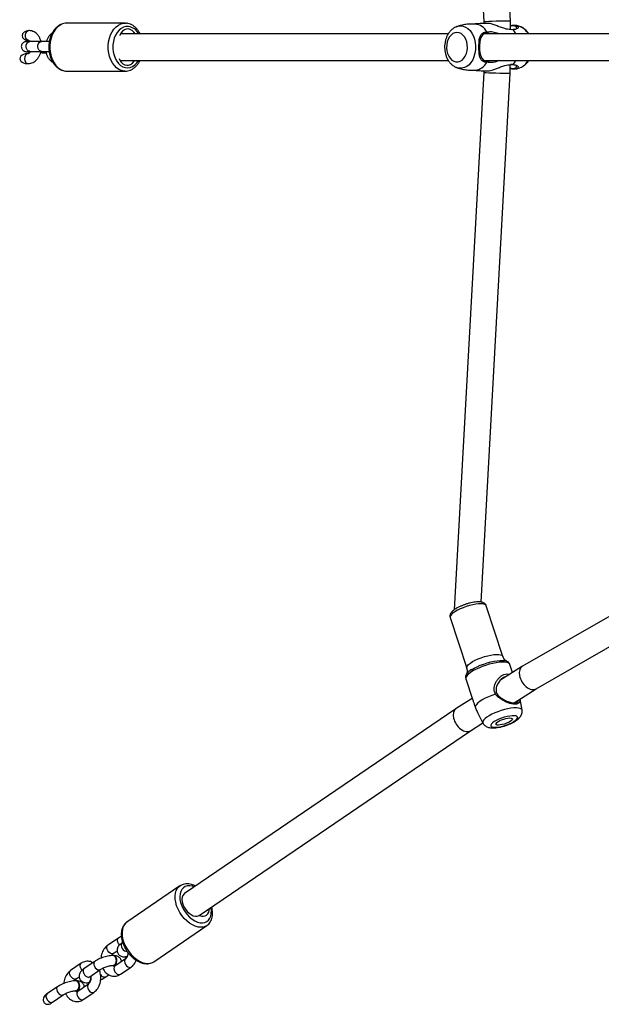
# Model space of a CAD drawing. Units: millimetres. Extents: x -5353 to 376039, y -3372 to 6695.
# Drawn here: x 638 to 990, y 3969 to 4565 of the extents above; entities that cross this region are included whole.
import ezdxf

# ---------------------------------------------------------------- set-up
doc = ezdxf.new("R2010")
doc.units = ezdxf.units.MM
doc.layers.add('Toestel 2D', color=7, linetype='Continuous', lineweight=20)
doc.layers.add('VP-EQ', color=7, linetype='Continuous', true_color=0x8a3492)

# ---------------------------------------------------------------- blocks, each defined once
blk = doc.blocks.new('rb12462')
at = {"layer": 'VP-EQ', "color": 0, "linetype": 'Continuous', "lineweight": 25}
for p, q in [((2662.596, 274.669), (2664.34, 242.181)), ((2665.94, 242.223), (2664.22, 274.25)), ((2642.624, 242.11), (2639.089, 242.11)), ((2642.622, 242.11), (2642.69, 242.107)), ((2662.704, 241.902), (2662.722, 241.908)), ((2664.34, 242.181), (2664.34, 242.091)), ((2665.94, 241.718), (2665.94, 242.223)), ((2662.182, 241.46), (2642.338, 241.46)), ((2677.738, 241.46), (2664.357, 241.46)), ((2637.552, 241.004), (2636.845, 241.004)), ((2636.742, 240.261), (2636.683, 240.261)), ((2636.802, 240.352), (2636.83, 240.35)), ((2636.845, 240.404), (2637.552, 240.404)), ((2636.683, 239.661), (2636.742, 239.661)), ((2642.311, 239.86), (2662.184, 239.86)), ((2664.348, 239.86), (2677.74, 239.86)), ((2665.937, 239.09), (2665.938, 239.601)), ((2666.07, 239.602), (2665.956, 239.602)), ((2639.089, 239.21), (2642.624, 239.21)), ((2642.624, 239.21), (2642.611, 239.21)), ((2664.337, 239.135), (2662.537, 206.61)), ((2663.665, 239.26), (2663.804, 239.265)), ((2664.166, 207.082), (2665.937, 239.09)), ((2664.337, 239.228), (2664.337, 239.135)), ((2666.517, 239.411), (2666.536, 239.418)), ((2683.119, 212.621), (2666.681, 203.207)), ((2667.496, 201.829), (2683.829, 211.183)), ((2665.484, 203.795), (2664.484, 206.859)), ((2662.298, 206.146), (2663.298, 203.081)), ((2666.667, 203.198), (2665.311, 202.33)), ((2665.713, 203.507), (2665.728, 203.5)), ((2666.067, 202.814), (2665.907, 203.305)), ((2663.275, 202.7), (2663.283, 202.714)), ((2663.245, 202.437), (2663.649, 201.199)), ((2666.181, 200.987), (2667.503, 201.834)), ((2663.631, 201.255), (2662.658, 200.632)), ((2666.65, 200.538), (2666.536, 201.215)), ((2662.65, 200.627), (2646.226, 189.454)), ((2663.959, 200.402), (2664.278, 199.763)), ((2663.531, 199.292), (2664.275, 199.768)), ((2647.104, 188.116), (2663.535, 199.294)), ((2645.942, 189.903), (2642.73, 187.717)), ((2644.361, 185.319), (2647.574, 187.505)), ((2647.574, 187.505), (2647.563, 187.498)), ((2642.213, 186.751), (2641.571, 186.314)), ((2642.473, 186.488), (2642.436, 186.463)), ((2641.908, 185.818), (2642.135, 185.973)), ((2640.782, 185.338), (2640.14, 184.901)), ((2641.947, 185.677), (2641.877, 185.693)), ((2641.907, 185.703), (2641.879, 185.703)), ((2642.646, 185.492), (2642.003, 185.055)), ((2642.637, 185.592), (2642.651, 185.591)), ((2639.964, 185.222), (2639.322, 184.784)), ((2640.477, 184.405), (2641.12, 184.842)), ((2641.099, 184.733), (2641.086, 184.769)), ((2641.876, 185.083), (2641.904, 185.083)), ((2642.341, 184.559), (2642.983, 184.996)), ((2639.699, 184.147), (2639.629, 184.163)), ((2639.659, 184.173), (2639.631, 184.173)), ((2639.659, 184.288), (2639.838, 184.41)), ((2641.459, 184.399), (2641.638, 184.521)), ((2638.533, 183.808), (2637.891, 183.371)), ((2639.627, 183.553), (2639.655, 183.553)), ((2640.397, 183.962), (2639.755, 183.525)), ((2640.334, 184.034), (2640.362, 184.034)), ((2638.228, 182.875), (2638.871, 183.312)), ((2640.092, 183.029), (2640.734, 183.466)), ((2638.193, 182.849), (2638.228, 182.875))]:
    blk.add_line(p, q, dxfattribs=at)
at = {"layer": 'VP-EQ', "color": 0, "linetype": 'Continuous', "lineweight": 25, "flags": 128}
for points in [[(2639.089, 242.11), (2638.993, 242.103), (2638.835, 242.064), (2638.682, 241.991), (2638.54, 241.885), (2638.411, 241.748), (2638.299, 241.585), (2638.207, 241.399), (2638.136, 241.194), (2638.088, 240.977), (2638.066, 240.752), (2638.068, 240.524), (2638.096, 240.3), (2638.148, 240.085), (2638.223, 239.884), (2638.319, 239.702), (2638.435, 239.543), (2638.566, 239.412), (2638.711, 239.312), (2638.864, 239.245), (2639.024, 239.213), (2639.089, 239.21)], [(2642.611, 239.21), (2642.559, 239.213), (2642.4, 239.245), (2642.246, 239.312), (2642.102, 239.412), (2641.97, 239.543), (2641.855, 239.702), (2641.758, 239.884), (2641.683, 240.085), (2641.631, 240.3), (2641.604, 240.524), (2641.601, 240.752), (2641.624, 240.977), (2641.671, 241.194), (2641.742, 241.399), (2641.835, 241.585), (2641.947, 241.748), (2642.076, 241.885), (2642.218, 241.991), (2642.37, 242.064), (2642.529, 242.103), (2642.622, 242.11)], [(2642.822, 241.907), (2642.672, 241.903), (2642.525, 241.862), (2642.385, 241.788), (2642.255, 241.68), (2642.141, 241.543), (2642.044, 241.381), (2641.968, 241.199), (2641.915, 241), (2641.887, 240.792), (2641.884, 240.58), (2641.906, 240.37), (2641.953, 240.169), (2642.023, 239.982), (2642.115, 239.814), (2642.225, 239.671), (2642.351, 239.556), (2642.489, 239.473), (2642.635, 239.423), (2642.785, 239.41), (2642.934, 239.432), (2643.078, 239.49), (2643.213, 239.582), (2643.336, 239.704), (2643.442, 239.854), (2643.445, 239.86)], [(2662.722, 241.908), (2662.777, 241.924), (2662.931, 241.942)], [(2662.931, 241.942), (2663.084, 241.924), (2663.233, 241.869), (2663.373, 241.779), (2663.5, 241.658), (2663.611, 241.507), (2663.703, 241.332), (2663.772, 241.138), (2663.817, 240.93), (2663.837, 240.714), (2663.83, 240.497), (2663.798, 240.284), (2663.74, 240.082), (2663.66, 239.897), (2663.558, 239.734), (2663.438, 239.597), (2663.304, 239.491), (2663.159, 239.419), (2663.007, 239.382), (2662.854, 239.382), (2662.724, 239.411)], [(2636.8, 241.058), (2636.729, 241.078), (2636.666, 241.131), (2636.62, 241.21), (2636.596, 241.307), (2636.596, 241.41), (2636.62, 241.507), (2636.666, 241.586), (2636.729, 241.639), (2636.8, 241.658)], [(2643.221, 241.46), (2643.144, 241.571), (2643.045, 241.666), (2642.933, 241.729), (2642.815, 241.757), (2642.695, 241.75), (2642.579, 241.708), (2642.472, 241.631), (2642.379, 241.525), (2642.304, 241.393), (2642.294, 241.371)], [(2662.711, 241.552), (2662.584, 241.534), (2662.462, 241.48), (2662.35, 241.392), (2662.253, 241.275), (2662.175, 241.132), (2662.119, 240.97), (2662.087, 240.795), (2662.08, 240.615), (2662.1, 240.436), (2662.144, 240.267), (2662.212, 240.113), (2662.3, 239.982), (2662.405, 239.879), (2662.522, 239.808), (2662.647, 239.772), (2662.775, 239.772), (2662.9, 239.808), (2663.017, 239.879), (2663.122, 239.982), (2663.21, 240.113), (2663.277, 240.267), (2663.322, 240.436), (2663.341, 240.615), (2663.335, 240.795), (2663.303, 240.97), (2663.246, 241.132), (2663.168, 241.275), (2663.071, 241.392), (2662.96, 241.48), (2662.838, 241.534), (2662.711, 241.552)], [(2664.699, 241.46), (2664.616, 241.498), (2664.428, 241.499), (2664.273, 241.414), (2664.159, 241.25), (2664.09, 241.012), (2664.065, 240.726), (2664.072, 240.46), (2664.106, 240.23), (2664.185, 240.02), (2664.322, 239.867), (2664.518, 239.81), (2664.518, 239.81)], [(2666.279, 241.46), (2666.233, 241.546), (2666.115, 241.717)], [(2636.845, 240.404), (2636.831, 240.405), (2636.76, 240.429), (2636.698, 240.487), (2636.655, 240.571), (2636.634, 240.671), (2636.639, 240.775), (2636.668, 240.87), (2636.719, 240.946), (2636.785, 240.992), (2636.845, 241.004)], [(2637.552, 240.404), (2637.538, 240.405), (2637.467, 240.429), (2637.406, 240.487), (2637.362, 240.571), (2637.341, 240.671), (2637.346, 240.775), (2637.375, 240.87), (2637.426, 240.946), (2637.492, 240.992), (2637.552, 241.004)], [(2636.741, 240.261), (2636.723, 240.26), (2636.647, 240.23), (2636.585, 240.163), (2636.544, 240.07), (2636.529, 239.961), (2636.544, 239.853), (2636.585, 239.759), (2636.647, 239.692), (2636.723, 239.662), (2636.742, 239.661)], [(2636.875, 240.363), (2636.838, 240.353), (2636.765, 240.36)], [(2642.254, 239.981), (2642.305, 239.871), (2642.388, 239.749), (2642.487, 239.654), (2642.598, 239.591), (2642.716, 239.562), (2642.836, 239.569), (2642.952, 239.612), (2643.059, 239.688), (2643.152, 239.795), (2643.194, 239.86)], [(2666.115, 239.602), (2666.233, 239.774), (2666.279, 239.86)], [(2664.484, 206.859), (2664.457, 206.901), (2664.394, 206.941), (2664.298, 206.966), (2664.172, 206.977), (2664.022, 206.972), (2663.852, 206.952), (2663.666, 206.918), (2663.472, 206.87), (2663.275, 206.81), (2663.082, 206.741), (2662.899, 206.664), (2662.732, 206.582), (2662.585, 206.497)], [(2662.585, 206.497), (2662.465, 206.413), (2662.375, 206.331), (2662.317, 206.255), (2662.293, 206.187), (2662.298, 206.146)], [(2663.298, 203.081), (2663.295, 203.092), (2663.301, 203.155), (2663.342, 203.227), (2663.416, 203.307), (2663.522, 203.39), (2663.656, 203.475), (2663.813, 203.559), (2663.989, 203.639), (2664.178, 203.712), (2664.374, 203.777), (2664.57, 203.831), (2664.761, 203.872), (2664.939, 203.899), (2665.1, 203.912), (2665.239, 203.909), (2665.35, 203.891), (2665.43, 203.858), (2665.477, 203.812), (2665.484, 203.795)], [(2665.907, 203.305), (2665.881, 203.35), (2665.817, 203.395), (2665.721, 203.427), (2665.596, 203.445), (2665.444, 203.447), (2665.27, 203.435), (2665.078, 203.408), (2664.872, 203.367), (2664.659, 203.314), (2664.444, 203.249), (2664.233, 203.174), (2664.03, 203.091), (2663.841, 203.003), (2663.672, 202.911), (2663.526, 202.818), (2663.407, 202.726), (2663.318, 202.638), (2663.262, 202.557), (2663.24, 202.483), (2663.245, 202.437)], [(2663.593, 202.99), (2663.75, 203.082), (2663.928, 203.171), (2664.122, 203.255), (2664.328, 203.332), (2664.539, 203.4), (2664.75, 203.457), (2664.956, 203.502), (2665.149, 203.533), (2665.327, 203.549), (2665.482, 203.55), (2665.612, 203.536), (2665.712, 203.507), (2665.713, 203.507)], [(2665.035, 201.512), (2664.818, 201.437), (2664.61, 201.352), (2664.416, 201.262), (2664.243, 201.168), (2664.093, 201.073), (2663.972, 200.98), (2663.883, 200.89), (2663.828, 200.807), (2663.809, 200.733)], [(2666.65, 200.538), (2666.646, 200.556), (2666.608, 200.607), (2666.537, 200.645), (2666.436, 200.67), (2666.306, 200.68), (2666.152, 200.675), (2665.978, 200.656), (2665.789, 200.622), (2665.591, 200.575), (2665.388, 200.517), (2665.188, 200.448), (2664.996, 200.372), (2664.817, 200.289), (2664.656, 200.203), (2664.519, 200.115), (2664.408, 200.029), (2664.328, 199.947), (2664.281, 199.872), (2664.267, 199.804), (2664.278, 199.763)], [(2666.159, 199.856), (2666.261, 199.929), (2666.332, 199.999), (2666.37, 200.062), (2666.373, 200.116), (2666.34, 200.159), (2666.272, 200.188), (2666.174, 200.202), (2666.049, 200.201), (2665.903, 200.185), (2665.742, 200.155), (2665.573, 200.111), (2665.403, 200.055), (2665.241, 199.991), (2665.092, 199.921), (2664.964, 199.848), (2664.862, 199.775), (2664.79, 199.705), (2664.753, 199.642), (2664.75, 199.588), (2664.783, 199.545), (2664.85, 199.516), (2664.949, 199.502), (2665.073, 199.503), (2665.22, 199.519), (2665.381, 199.55), (2665.55, 199.593), (2665.72, 199.649), (2665.882, 199.713), (2666.031, 199.783), (2666.159, 199.856)], [(2665.929, 199.855), (2665.828, 199.799), (2665.71, 199.746), (2665.581, 199.701), (2665.45, 199.666), (2665.328, 199.644), (2665.221, 199.636), (2665.137, 199.642), (2665.083, 199.663), (2665.061, 199.697), (2665.073, 199.742), (2665.118, 199.794), (2665.194, 199.85), (2665.294, 199.906), (2665.413, 199.958), (2665.542, 200.003), (2665.673, 200.038), (2665.795, 200.06), (2665.902, 200.069), (2665.986, 200.062), (2666.04, 200.041), (2666.062, 200.007), (2666.05, 199.962), (2666.005, 199.911), (2665.929, 199.855)], [(2647.563, 187.498), (2647.498, 187.462), (2647.36, 187.415), (2647.206, 187.4), (2647.042, 187.417), (2646.87, 187.465), (2646.696, 187.544), (2646.523, 187.652), (2646.356, 187.786), (2646.199, 187.942), (2646.055, 188.117), (2645.929, 188.306), (2645.824, 188.506), (2645.741, 188.71), (2645.684, 188.914), (2645.653, 189.112), (2645.649, 189.301), (2645.672, 189.475), (2645.722, 189.63), (2645.798, 189.762), (2645.897, 189.868), (2645.95, 189.908)], [(2646.81, 189.851), (2646.694, 189.889), (2646.538, 189.914), (2646.392, 189.907), (2646.261, 189.868), (2646.147, 189.797), (2646.055, 189.698), (2645.986, 189.573), (2645.944, 189.425), (2645.929, 189.259), (2645.941, 189.079), (2645.98, 188.892), (2646.046, 188.701), (2646.136, 188.513), (2646.247, 188.333), (2646.377, 188.166), (2646.521, 188.017), (2646.676, 187.89), (2646.837, 187.79), (2646.999, 187.718), (2647.158, 187.677), (2647.31, 187.668), (2647.449, 187.691), (2647.572, 187.746), (2647.675, 187.831), (2647.756, 187.944), (2647.811, 188.081), (2647.84, 188.238), (2647.842, 188.412), (2647.816, 188.596), (2647.815, 188.6)], [(2646.226, 189.454), (2646.187, 189.422), (2646.12, 189.335), (2646.078, 189.223), (2646.063, 189.092), (2646.076, 188.947), (2646.115, 188.796), (2646.18, 188.644), (2646.267, 188.499), (2646.372, 188.367), (2646.491, 188.254), (2646.618, 188.166), (2646.748, 188.105), (2646.875, 188.076), (2646.993, 188.078), (2647.096, 188.113)], [(2642.73, 187.717), (2642.685, 187.683), (2642.586, 187.577), (2642.51, 187.445), (2642.46, 187.29), (2642.436, 187.116), (2642.44, 186.927), (2642.471, 186.728), (2642.529, 186.524), (2642.612, 186.32), (2642.717, 186.121), (2642.843, 185.932), (2642.986, 185.757), (2643.144, 185.6), (2643.311, 185.467), (2643.483, 185.359), (2643.658, 185.28), (2643.829, 185.231), (2643.994, 185.214), (2644.147, 185.229), (2644.286, 185.276), (2644.361, 185.319)], [(2642.28, 186.331), (2642.216, 186.412), (2642.171, 186.505), (2642.152, 186.597), (2642.161, 186.678), (2642.196, 186.738), (2642.213, 186.751)], [(2641.908, 185.818), (2641.867, 185.8), (2641.794, 185.801), (2641.714, 185.833), (2641.638, 185.894), (2641.573, 185.975), (2641.529, 186.067), (2641.51, 186.16), (2641.519, 186.241), (2641.554, 186.3), (2641.571, 186.314)], [(2642.436, 186.463), (2642.42, 186.45), (2642.384, 186.39), (2642.376, 186.309), (2642.395, 186.217), (2642.439, 186.124), (2642.504, 186.043), (2642.58, 185.982), (2642.66, 185.95), (2642.733, 185.949), (2642.739, 185.951)], [(2640.782, 185.338), (2640.745, 185.297), (2640.722, 185.226), (2640.727, 185.138), (2640.76, 185.044), (2640.815, 184.956), (2640.887, 184.884), (2640.966, 184.837), (2641.043, 184.82)], [(2641.876, 185.083), (2641.899, 185.085), (2641.973, 185.114), (2642.035, 185.177), (2642.079, 185.266), (2642.098, 185.371), (2642.09, 185.478), (2642.057, 185.575), (2642.002, 185.65), (2641.932, 185.694), (2641.855, 185.701), (2641.823, 185.693)], [(2641.904, 185.083), (2641.927, 185.084), (2642.001, 185.114), (2642.064, 185.177), (2642.107, 185.266), (2642.126, 185.371), (2642.118, 185.478), (2642.085, 185.575), (2642.03, 185.65), (2641.96, 185.694), (2641.907, 185.703)], [(2642.646, 185.492), (2642.629, 185.478), (2642.594, 185.418), (2642.585, 185.338), (2642.604, 185.245), (2642.648, 185.153), (2642.713, 185.072), (2642.789, 185.011), (2642.869, 184.979), (2642.942, 184.978), (2642.983, 184.996)], [(2642.746, 185.62), (2642.714, 185.604), (2642.651, 185.591)], [(2639.659, 184.288), (2639.618, 184.271), (2639.545, 184.271), (2639.466, 184.303), (2639.389, 184.364), (2639.325, 184.445), (2639.28, 184.538), (2639.261, 184.63), (2639.27, 184.711), (2639.305, 184.771), (2639.322, 184.784)], [(2640.025, 184.808), (2639.967, 184.882), (2639.923, 184.975), (2639.904, 185.067), (2639.912, 185.148), (2639.948, 185.208), (2639.965, 185.222)], [(2640.14, 184.901), (2640.102, 184.86), (2640.08, 184.789), (2640.085, 184.701), (2640.117, 184.607), (2640.172, 184.519), (2640.244, 184.447), (2640.323, 184.4), (2640.401, 184.383)], [(2641.043, 184.82), (2641.11, 184.836), (2641.119, 184.841)], [(2641.086, 184.769), (2641.074, 184.785), (2641.052, 184.796)], [(2642.003, 185.055), (2641.986, 185.041), (2641.951, 184.981), (2641.943, 184.9), (2641.962, 184.808), (2642.006, 184.716), (2642.07, 184.635), (2642.147, 184.574), (2642.227, 184.542), (2642.3, 184.541), (2642.341, 184.559)], [(2639.627, 183.553), (2639.651, 183.555), (2639.724, 183.584), (2639.787, 183.648), (2639.83, 183.737), (2639.849, 183.841), (2639.841, 183.948), (2639.808, 184.045), (2639.753, 184.12), (2639.683, 184.164), (2639.607, 184.172), (2639.574, 184.163)], [(2639.655, 183.553), (2639.679, 183.555), (2639.753, 183.584), (2639.815, 183.647), (2639.858, 183.737), (2639.877, 183.841), (2639.87, 183.948), (2639.836, 184.045), (2639.781, 184.12), (2639.711, 184.164), (2639.659, 184.173)], [(2640.266, 184.049), (2640.281, 184.043), (2640.357, 184.036), (2640.431, 184.065), (2640.494, 184.128), (2640.537, 184.218), (2640.539, 184.225)], [(2640.401, 184.383), (2640.467, 184.399), (2640.477, 184.405)], [(2641.459, 184.399), (2641.449, 184.393), (2641.383, 184.377)], [(2638.533, 183.808), (2638.496, 183.768), (2638.474, 183.696), (2638.479, 183.608), (2638.511, 183.514), (2638.566, 183.426), (2638.638, 183.354), (2638.717, 183.307), (2638.795, 183.29)], [(2639.755, 183.525), (2639.738, 183.512), (2639.703, 183.452), (2639.694, 183.371), (2639.713, 183.279), (2639.757, 183.186), (2639.822, 183.105), (2639.898, 183.044), (2639.978, 183.012), (2640.051, 183.011), (2640.092, 183.029)], [(2640.397, 183.962), (2640.38, 183.949), (2640.345, 183.889), (2640.336, 183.808), (2640.355, 183.716), (2640.4, 183.623), (2640.464, 183.542), (2640.541, 183.481), (2640.621, 183.449), (2640.694, 183.448), (2640.735, 183.466)], [(2637.891, 183.371), (2637.876, 183.359), (2637.839, 183.297), (2637.831, 183.211), (2637.853, 183.113), (2637.904, 183.017), (2637.975, 182.935), (2638.057, 182.878), (2638.14, 182.854), (2638.212, 182.866), (2638.228, 182.875)], [(2638.795, 183.29), (2638.861, 183.306), (2638.87, 183.312)]]:
    blk.add_lwpolyline(points, dxfattribs=at)
at = {"layer": 'VP-EQ', "color": 0, "linetype": 'Continuous', "lineweight": 25}
for centre, radius, start, end in [((2642.699, 241.079), 0.837, 27.05589, 81.56471), ((2663.715, 241.154), 0.907, 27.68598, 84.40022), ((2666.2, 241.049), 0.915, 26.63111, 69.73706), ((2637.843, 240.505), 0.19, 213.31847, 266.77495), ((2663.706, 240.18), 0.922, 276.10219, 331.82737), ((2666.163, 240.309), 0.966, 292.73063, 332.28943), ((2664.018, 202.202), 0.896, 118.31742, 145.16968), ((2647.323, 188.461), 0.392, 242.74092, 9.73018), ((2647.119, 188.062), 0.0557, 64.85833, 114.44223), ((2642.639, 185.763), 0.171, 246.65339, 312.16407), ((2641.025, 184.674), 0.0943, 38.31282, 98.87067), ((2640.357, 184.22), 0.186, 271.30959, 322.75917), ((2641.432, 184.724), 0.35, 210.09088, 261.92386)]:
    blk.add_arc(centre, radius, start, end, dxfattribs=at)
for centre, major_axis, ratio, start_param, end_param in [((2665.14, 242.202), (-0.8, -0.021), 0.027096, 3.90885, 6.282447), ((2665.14, 242.202), (-0.8, -0.021), 0.027096, 3.140855, 3.90885), ((2636.809, 241.358), (0.424, 0), 0.707107, 1.590758, 4.692427), ((2636.683, 239.961), (-0.424, 0), 0.707107, 4.712389, 7.853982), ((2665.137, 239.113), (-0.8, 0.022), 0.025443, 6.282492, 8.657476), ((2665.137, 239.113), (-0.8, 0.022), 0.025443, 2.37429, 3.1409), ((2667.089, 202.518), (-0.415, 0.684), 0.649843, 6.267199, 9.408792), ((2663.094, 199.962), (-0.441, 0.668), 0.636888, 6.274244, 9.415837)]:
    blk.add_ellipse(centre, major_axis=major_axis, ratio=ratio, start_param=start_param, end_param=end_param, dxfattribs=at)
for points, knots in [([(2639.102, 242.108), (2639.09, 242.109), (2639.024, 242.112), (2638.905, 242.093), (2638.749, 242.043), (2638.601, 241.963), (2638.464, 241.854), (2638.341, 241.72), (2638.233, 241.562), (2638.143, 241.384), (2638.075, 241.189), (2638.028, 240.983), (2638.004, 240.77), (2638.004, 240.554), (2638.027, 240.34), (2638.074, 240.133), (2638.143, 239.937), (2638.233, 239.756), (2638.344, 239.594), (2638.473, 239.456), (2638.617, 239.346), (2638.772, 239.266), (2638.933, 239.221), (2639.047, 239.204), (2639.103, 239.21), (2639.106, 239.211)], [0, 0, 0, 0, 0.010164, 0.055095, 0.099979, 0.145159, 0.190934, 0.237412, 0.28449, 0.331961, 0.379617, 0.427343, 0.475068, 0.522824, 0.570625, 0.618504, 0.666495, 0.71461, 0.762799, 0.810908, 0.858682, 0.905826, 0.952138, 0.997649, 1, 1, 1, 1]), ([(2643.527, 241.46), (2643.513, 241.489), (2643.471, 241.579), (2643.379, 241.711), (2643.252, 241.852), (2643.109, 241.965), (2642.955, 242.047), (2642.816, 242.092), (2642.73, 242.102), (2642.698, 242.106)], [0, 0, 0, 0, 0.079109, 0.247199, 0.415063, 0.58185, 0.74652, 0.908321, 1, 1, 1, 1]), ([(2662.699, 241.898), (2662.655, 241.88), (2662.56, 241.842), (2662.427, 241.75), (2662.302, 241.631), (2662.192, 241.487), (2662.101, 241.323), (2662.03, 241.141), (2661.983, 240.946), (2661.96, 240.744), (2661.963, 240.539), (2661.99, 240.336), (2662.043, 240.139), (2662.121, 239.954), (2662.223, 239.786), (2662.347, 239.639), (2662.491, 239.522), (2662.619, 239.446), (2662.701, 239.422), (2662.725, 239.415)], [0, 0, 0, 0, 0.04905, 0.105772, 0.163689, 0.223048, 0.283716, 0.345297, 0.407399, 0.469691, 0.532154, 0.594878, 0.657937, 0.721421, 0.785254, 0.848996, 0.911964, 0.973435, 1, 1, 1, 1]), ([(2663.803, 242.054), (2663.722, 242.057), (2663.538, 242.063), (2663.255, 242.036), (2662.973, 241.985), (2662.8, 241.93), (2662.721, 241.906)], [0, 0, 0, 0, 0.2206, 0.499196, 0.773096, 1, 1, 1, 1]), ([(2664.554, 242.098), (2664.544, 242.098), (2664.353, 242.102), (2664.084, 242.089), (2663.828, 242.063), (2663.751, 242.055)], [0, 0, 0, 0, 0.036896, 0.710516, 1, 1, 1, 1]), ([(2666.115, 241.717), (2666.061, 241.715), (2665.958, 241.711), (2665.784, 241.734), (2665.62, 241.772), (2665.433, 241.827), (2665.212, 241.912), (2664.951, 242.017), (2664.728, 242.093), (2664.607, 242.088), (2664.553, 242.086)], [0, 0, 0, 0, 0.133633, 0.259781, 0.364512, 0.449589, 0.593623, 0.730153, 0.881914, 1, 1, 1, 1]), ([(2665.94, 241.975), (2666, 241.984), (2666.148, 242.007), (2666.318, 241.975), (2666.424, 241.9), (2666.422, 241.819), (2666.328, 241.753), (2666.208, 241.725), (2666.127, 241.718), (2666.115, 241.717)], [0, 0, 0, 0, 0.128513, 0.318549, 0.479202, 0.640249, 0.794389, 0.969551, 1, 1, 1, 1]), ([(2666.307, 241.828), (2666.309, 241.842), (2666.313, 241.879), (2666.21, 241.935), (2666.07, 241.954), (2665.964, 241.935), (2665.94, 241.931)], [0, 0, 0, 0, 0.199008, 0.558867, 0.900602, 1, 1, 1, 1]), ([(2666.517, 241.904), (2666.478, 241.918), (2666.393, 241.95), (2666.302, 241.968), (2666.253, 241.978)], [0, 0, 0, 0, 0.455605, 1, 1, 1, 1]), ([(2667.056, 241.46), (2667.042, 241.483), (2666.996, 241.564), (2666.892, 241.679), (2666.749, 241.798), (2666.621, 241.874), (2666.539, 241.897), (2666.515, 241.905)], [0, 0, 0, 0, 0.110439, 0.374494, 0.635335, 0.889961, 1, 1, 1, 1]), ([(2637.529, 241.004), (2637.521, 241.038), (2637.498, 241.13), (2637.433, 241.266), (2637.341, 241.4), (2637.232, 241.507), (2637.11, 241.588), (2636.976, 241.641), (2636.871, 241.657), (2636.815, 241.658), (2636.805, 241.658)], [0, 0, 0, 0, 0.092861, 0.251397, 0.410176, 0.550928, 0.688007, 0.835859, 0.96911, 1, 1, 1, 1]), ([(2638.215, 241.517), (2638.189, 241.498), (2638.121, 241.449), (2638.028, 241.343), (2637.939, 241.204), (2637.882, 241.087), (2637.863, 241.014), (2637.859, 240.998)], [0, 0, 0, 0, 0.157504, 0.408417, 0.665669, 0.927247, 1, 1, 1, 1]), ([(2664.518, 239.744), (2664.479, 239.746), (2664.4, 239.75), (2664.296, 239.788), (2664.189, 239.864), (2664.099, 240.005), (2664.052, 240.232), (2664.04, 240.506), (2664.04, 240.756), (2664.046, 240.965), (2664.064, 241.162), (2664.116, 241.356), (2664.234, 241.501), (2664.373, 241.567), (2664.477, 241.573), (2664.518, 241.575)], [0, 0, 0, 0, 0.0580149, 0.1169934, 0.1759037, 0.2668746, 0.3580481, 0.44621, 0.5460765, 0.6013873, 0.6566318, 0.7567511, 0.8444936, 0.9392016, 1, 1, 1, 1]), ([(2664.518, 241.575), (2664.578, 241.585), (2664.694, 241.603), (2664.876, 241.592), (2665.039, 241.554), (2665.162, 241.516), (2665.224, 241.473), (2665.243, 241.46)], [0, 0, 0, 0, 0.277474, 0.53582, 0.74839, 0.921396, 1, 1, 1, 1]), ([(2636.845, 241.004), (2636.826, 241.004), (2636.77, 241.004), (2636.69, 241.002), (2636.634, 240.998), (2636.578, 240.988), (2636.529, 240.973), (2636.474, 240.945), (2636.418, 240.899), (2636.369, 240.831), (2636.34, 240.746), (2636.337, 240.654), (2636.36, 240.571), (2636.4, 240.505), (2636.447, 240.457), (2636.495, 240.425), (2636.538, 240.406), (2636.575, 240.394), (2636.612, 240.386), (2636.663, 240.377), (2636.729, 240.369), (2636.787, 240.364), (2636.81, 240.362)], [0, 0, 0, 0, 0.04516, 0.135086, 0.232833, 0.26923, 0.302728, 0.339004, 0.38011, 0.427322, 0.478686, 0.531401, 0.581444, 0.624197, 0.661972, 0.695596, 0.725994, 0.755323, 0.794649, 0.856621, 0.944548, 1, 1, 1, 1]), ([(2636.805, 241.058), (2636.807, 241.058), (2636.816, 241.058), (2636.831, 241.052), (2636.859, 241.035), (2636.877, 241.011), (2636.882, 241.004)], [0, 0, 0, 0, 0.162293, 0.555342, 0.876646, 1, 1, 1, 1]), ([(2638.034, 240.992), (2637.997, 240.993), (2637.909, 240.997), (2637.776, 241.001), (2637.651, 241.004), (2637.582, 241.004), (2637.552, 241.004)], [0, 0, 0, 0, 0.207831, 0.491664, 0.776439, 1, 1, 1, 1]), ([(2636.701, 240.401), (2636.702, 240.401), (2636.704, 240.401), (2636.734, 240.403), (2636.781, 240.404), (2636.825, 240.404), (2636.845, 240.404)], [0, 0, 0, 0, 0.160944, 0.419568, 0.746462, 1, 1, 1, 1]), ([(2636.897, 240.404), (2636.884, 240.381), (2636.855, 240.333), (2636.808, 240.288), (2636.768, 240.265), (2636.751, 240.261), (2636.743, 240.261), (2636.742, 240.261)], [0, 0, 0, 0, 0.205329, 0.438058, 0.675204, 0.929684, 1, 1, 1, 1]), ([(2636.742, 239.661), (2636.776, 239.663), (2636.857, 239.666), (2636.982, 239.701), (2637.113, 239.767), (2637.232, 239.859), (2637.339, 239.976), (2637.428, 240.115), (2637.495, 240.259), (2637.52, 240.36), (2637.531, 240.404)], [0, 0, 0, 0, 0.091549, 0.219255, 0.347573, 0.478607, 0.613279, 0.751423, 0.891819, 1, 1, 1, 1]), ([(2636.882, 240.38), (2636.869, 240.373), (2636.843, 240.359), (2636.817, 240.364), (2636.803, 240.366)], [0, 0, 0, 0, 0.490945, 1, 1, 1, 1]), ([(2637.511, 240.332), (2637.543, 240.327), (2637.604, 240.319), (2637.666, 240.321), (2637.696, 240.322)], [0, 0, 0, 0, 0.5206017, 1, 1, 1, 1]), ([(2637.552, 240.404), (2637.57, 240.404), (2637.622, 240.404), (2637.724, 240.402), (2637.858, 240.398), (2637.962, 240.395), (2638.018, 240.392), (2638.026, 240.392)], [0, 0, 0, 0, 0.143015, 0.4108, 0.68257, 0.956783, 1, 1, 1, 1]), ([(2637.696, 240.317), (2637.712, 240.316), (2637.762, 240.315), (2637.804, 240.315), (2637.833, 240.315)], [0, 0, 0, 0, 0.311643, 1, 1, 1, 1]), ([(2637.817, 240.399), (2637.817, 240.398), (2637.824, 240.336), (2637.86, 240.221), (2637.928, 240.061), (2638.02, 239.925), (2638.128, 239.818), (2638.208, 239.762), (2638.249, 239.741), (2638.249, 239.741)], [0, 0, 0, 0, 0.006405, 0.213862, 0.42301, 0.632572, 0.81859, 0.99973, 1, 1, 1, 1]), ([(2642.609, 239.212), (2642.617, 239.211), (2642.679, 239.205), (2642.795, 239.224), (2642.951, 239.27), (2643.1, 239.349), (2643.238, 239.455), (2643.362, 239.587), (2643.461, 239.723), (2643.508, 239.821), (2643.527, 239.86)], [0, 0, 0, 0, 0.022236, 0.16662, 0.310558, 0.455304, 0.601961, 0.75085, 0.901702, 1, 1, 1, 1]), ([(2665.258, 239.86), (2665.257, 239.859), (2665.216, 239.828), (2665.125, 239.796), (2664.977, 239.746), (2664.82, 239.723), (2664.659, 239.72), (2664.565, 239.736), (2664.518, 239.744)], [0, 0, 0, 0, 0.003362, 0.168013, 0.332444, 0.570606, 0.783423, 1, 1, 1, 1]), ([(2664.518, 239.81), (2664.583, 239.811), (2664.652, 239.813), (2664.718, 239.858), (2664.721, 239.86)], [0, 0, 0, 0, 0.956948, 1, 1, 1, 1]), ([(2664.551, 239.228), (2664.566, 239.225), (2664.622, 239.216), (2664.74, 239.241), (2664.908, 239.286), (2665.114, 239.368), (2665.364, 239.468), (2665.592, 239.542), (2665.794, 239.587), (2665.966, 239.608), (2666.064, 239.604), (2666.115, 239.602)], [0, 0, 0, 0, 0.036798, 0.13238, 0.231054, 0.356567, 0.482406, 0.638452, 0.750922, 0.873881, 1, 1, 1, 1]), ([(2666.115, 239.602), (2666.191, 239.591), (2666.331, 239.571), (2666.429, 239.493), (2666.416, 239.407), (2666.301, 239.341), (2666.14, 239.313), (2666, 239.337), (2665.938, 239.347)], [0, 0, 0, 0, 0.206522, 0.377459, 0.549212, 0.703013, 0.86828, 1, 1, 1, 1]), ([(2665.938, 239.39), (2665.968, 239.385), (2666.074, 239.365), (2666.202, 239.384), (2666.306, 239.437), (2666.331, 239.508), (2666.267, 239.574), (2666.137, 239.593), (2666.07, 239.602)], [0, 0, 0, 0, 0.067793, 0.242276, 0.404694, 0.589939, 0.789544, 1, 1, 1, 1]), ([(2666.541, 239.421), (2666.585, 239.439), (2666.68, 239.477), (2666.813, 239.569), (2666.937, 239.689), (2667.02, 239.788), (2667.054, 239.851), (2667.058, 239.86)], [0, 0, 0, 0, 0.210445, 0.454477, 0.703598, 0.958924, 1, 1, 1, 1]), ([(2662.723, 239.416), (2662.77, 239.399), (2662.915, 239.348), (2663.171, 239.296), (2663.44, 239.264), (2663.605, 239.261), (2663.665, 239.26)], [0, 0, 0, 0, 0.157873, 0.486452, 0.812623, 1, 1, 1, 1]), ([(2663.758, 239.263), (2663.896, 239.25), (2664.159, 239.226), (2664.424, 239.225), (2664.551, 239.224)], [0, 0, 0, 0, 0.523363, 1, 1, 1, 1]), ([(2666.256, 239.341), (2666.301, 239.351), (2666.391, 239.369), (2666.476, 239.4), (2666.518, 239.415)], [0, 0, 0, 0, 0.496588, 1, 1, 1, 1]), ([(2664.481, 206.86), (2664.472, 206.883), (2664.453, 206.935), (2664.395, 206.995), (2664.321, 207.042), (2664.232, 207.074), (2664.119, 207.093), (2663.978, 207.097), (2663.817, 207.084), (2663.647, 207.057), (2663.472, 207.018), (2663.295, 206.968), (2663.12, 206.909), (2662.952, 206.842), (2662.795, 206.769), (2662.686, 206.709), (2662.631, 206.675), (2662.618, 206.667)], [0, 0, 0, 0, 0.041542, 0.092512, 0.144669, 0.203911, 0.276365, 0.360625, 0.442114, 0.52046, 0.597183, 0.673125, 0.748783, 0.824518, 0.900616, 0.977553, 1, 1, 1, 1]), ([(2662.618, 206.667), (2662.597, 206.653), (2662.531, 206.61), (2662.437, 206.534), (2662.357, 206.446), (2662.305, 206.355), (2662.283, 206.267), (2662.281, 206.193), (2662.297, 206.156), (2662.302, 206.146)], [0, 0, 0, 0, 0.103751, 0.312305, 0.532925, 0.687417, 0.823832, 0.953685, 1, 1, 1, 1]), ([(2665.721, 203.504), (2665.719, 203.505), (2665.706, 203.51), (2665.657, 203.541), (2665.587, 203.607), (2665.52, 203.697), (2665.497, 203.768), (2665.487, 203.797)], [0, 0, 0, 0, 0.049414, 0.26619, 0.526301, 0.805581, 1, 1, 1, 1]), ([(2665.906, 203.303), (2665.905, 203.309), (2665.897, 203.346), (2665.856, 203.405), (2665.789, 203.467), (2665.737, 203.5), (2665.707, 203.51), (2665.705, 203.51)], [0, 0, 0, 0, 0.052971, 0.361371, 0.662265, 0.9842, 1, 1, 1, 1]), ([(2663.289, 202.719), (2663.28, 202.705), (2663.255, 202.666), (2663.233, 202.592), (2663.226, 202.507), (2663.242, 202.457), (2663.248, 202.438)], [0, 0, 0, 0, 0.173078, 0.501691, 0.805715, 1, 1, 1, 1]), ([(2663.294, 203.08), (2663.301, 203.061), (2663.323, 203.002), (2663.328, 202.901), (2663.315, 202.8), (2663.293, 202.734), (2663.282, 202.714), (2663.278, 202.707)], [0, 0, 0, 0, 0.128996, 0.401451, 0.650912, 0.877898, 1, 1, 1, 1]), ([(2665.035, 201.512), (2665.007, 201.578), (2664.949, 201.709), (2664.957, 201.927), (2665.015, 202.134), (2665.114, 202.324), (2665.242, 202.489), (2665.391, 202.62), (2665.555, 202.709), (2665.719, 202.736), (2665.831, 202.728), (2665.879, 202.697), (2665.882, 202.696)], [0, 0, 0, 0, 0.107817, 0.216137, 0.324871, 0.434899, 0.545551, 0.656432, 0.768539, 0.880783, 0.99296, 1, 1, 1, 1]), ([(2665.673, 202.562), (2665.657, 202.56), (2665.607, 202.554), (2665.483, 202.495), (2665.314, 202.356), (2665.154, 202.123), (2665.074, 201.894), (2665.069, 201.705), (2665.104, 201.568), (2665.177, 201.449), (2665.293, 201.332), (2665.396, 201.27), (2665.459, 201.233)], [0, 0, 0, 0, 0.035314, 0.112005, 0.266259, 0.422578, 0.577768, 0.654531, 0.730771, 0.807192, 0.884266, 1, 1, 1, 1]), ([(2665.374, 201.227), (2665.309, 201.263), (2665.178, 201.337), (2665.083, 201.453), (2665.035, 201.512)], [0, 0, 0, 0, 0.492526, 1, 1, 1, 1]), ([(2663.65, 201.2), (2663.66, 201.17), (2663.684, 201.097), (2663.743, 200.941), (2663.787, 200.802), (2663.809, 200.733)], [0, 0, 0, 0, 0.246806, 0.6242, 1, 1, 1, 1]), ([(2665.374, 201.227), (2665.388, 201.227), (2665.416, 201.229), (2665.444, 201.232), (2665.459, 201.233)], [0, 0, 0, 0, 0.500006, 1, 1, 1, 1]), ([(2666.522, 201.206), (2666.523, 201.166), (2666.524, 201.076), (2666.48, 200.986), (2666.384, 200.921), (2666.23, 200.898), (2666.03, 200.918), (2665.805, 200.981), (2665.576, 201.077), (2665.441, 201.177), (2665.374, 201.227)], [0, 0, 0, 0, 0.101604, 0.229806, 0.358211, 0.486311, 0.615835, 0.74433, 0.872494, 1, 1, 1, 1]), ([(2665.459, 201.233), (2665.518, 201.195), (2665.637, 201.119), (2665.831, 201.044), (2666.02, 200.997), (2666.186, 200.982), (2666.314, 200.999), (2666.393, 201.05), (2666.426, 201.099), (2666.428, 201.141), (2666.428, 201.145)], [0, 0, 0, 0, 0.1409943, 0.2817964, 0.4217072, 0.5621289, 0.7008839, 0.8409698, 0.9817011, 1, 1, 1, 1]), ([(2663.809, 200.733), (2663.839, 200.662), (2663.89, 200.545), (2663.94, 200.443), (2663.96, 200.402)], [0, 0, 0, 0, 0.599973, 1, 1, 1, 1]), ([(2666.255, 199.883), (2666.278, 199.899), (2666.353, 199.947), (2666.451, 200.028), (2666.542, 200.129), (2666.606, 200.229), (2666.645, 200.336), (2666.662, 200.44), (2666.652, 200.505), (2666.648, 200.532)], [0, 0, 0, 0, 0.103429, 0.323933, 0.496894, 0.641083, 0.776185, 0.907468, 1, 1, 1, 1]), ([(2664.281, 199.764), (2664.292, 199.742), (2664.32, 199.685), (2664.389, 199.614), (2664.476, 199.552), (2664.573, 199.508), (2664.684, 199.479), (2664.817, 199.463), (2664.975, 199.465), (2665.152, 199.484), (2665.334, 199.518), (2665.515, 199.564), (2665.694, 199.62), (2665.868, 199.685), (2666.033, 199.758), (2666.161, 199.825), (2666.231, 199.868), (2666.255, 199.883)], [0, 0, 0, 0, 0.0345761, 0.0865649, 0.1378335, 0.1912282, 0.2505516, 0.3214246, 0.407449, 0.493049, 0.5733663, 0.6509888, 0.7275033, 0.803896, 0.880832, 0.9593005, 1, 1, 1, 1]), ([(2646.873, 189.894), (2646.857, 189.903), (2646.783, 189.944), (2646.648, 189.99), (2646.474, 190.027), (2646.304, 190.031), (2646.145, 190.002), (2646.027, 189.959), (2645.97, 189.917), (2645.954, 189.906)], [0, 0, 0, 0, 0.0516856, 0.2323737, 0.4128463, 0.5913312, 0.7657103, 0.9349022, 1, 1, 1, 1]), ([(2647.558, 187.499), (2647.583, 187.515), (2647.65, 187.557), (2647.738, 187.654), (2647.82, 187.782), (2647.877, 187.93), (2647.911, 188.094), (2647.92, 188.272), (2647.905, 188.453), (2647.876, 188.575), (2647.862, 188.632)], [0, 0, 0, 0, 0.077525, 0.20621, 0.335015, 0.46602, 0.600301, 0.737705, 0.877174, 1, 1, 1, 1]), ([(2642.742, 187.72), (2642.716, 187.704), (2642.649, 187.661), (2642.562, 187.563), (2642.481, 187.434), (2642.425, 187.286), (2642.392, 187.121), (2642.384, 186.942), (2642.402, 186.753), (2642.445, 186.558), (2642.512, 186.362), (2642.601, 186.17), (2642.711, 185.985), (2642.838, 185.812), (2642.981, 185.653), (2643.136, 185.513), (2643.301, 185.395), (2643.472, 185.3), (2643.648, 185.233), (2643.823, 185.196), (2643.993, 185.19), (2644.152, 185.218), (2644.275, 185.262), (2644.336, 185.306), (2644.355, 185.32)], [0, 0, 0, 0, 0.027194, 0.071496, 0.115873, 0.16103, 0.207323, 0.254678, 0.302727, 0.35108, 0.399427, 0.447706, 0.49593, 0.544158, 0.59245, 0.640869, 0.689484, 0.73834, 0.787412, 0.836447, 0.884963, 0.932389, 0.978402, 1, 1, 1, 1]), ([(2642.398, 186.84), (2642.357, 186.826), (2642.293, 186.803), (2642.235, 186.765), (2642.213, 186.751)], [0, 0, 0, 0, 0.627617, 1, 1, 1, 1]), ([(2641.571, 186.314), (2641.544, 186.295), (2641.476, 186.245), (2641.382, 186.143), (2641.293, 186.007), (2641.224, 185.853), (2641.178, 185.693), (2641.167, 185.584), (2641.162, 185.534)], [0, 0, 0, 0, 0.115254, 0.292042, 0.471994, 0.655794, 0.841878, 1, 1, 1, 1]), ([(2642.436, 186.463), (2642.415, 186.448), (2642.35, 186.402), (2642.267, 186.327), (2642.194, 186.233), (2642.149, 186.138), (2642.127, 186.038), (2642.133, 185.932), (2642.17, 185.83), (2642.233, 185.746), (2642.309, 185.685), (2642.395, 185.643), (2642.495, 185.617), (2642.58, 185.608), (2642.633, 185.607), (2642.644, 185.606)], [0, 0, 0, 0, 0.057527, 0.17897, 0.270474, 0.349107, 0.423598, 0.49666, 0.577196, 0.650756, 0.721328, 0.794316, 0.875793, 0.97381, 1, 1, 1, 1]), ([(2642.706, 185.913), (2642.706, 185.912), (2642.705, 185.911), (2642.718, 185.925), (2642.738, 185.94), (2642.745, 185.945)], [0, 0, 0, 0, 0.251696, 0.751433, 1, 1, 1, 1]), ([(2640.667, 185.26), (2640.644, 185.273), (2640.576, 185.311), (2640.452, 185.341), (2640.304, 185.348), (2640.162, 185.321), (2640.048, 185.275), (2639.986, 185.235), (2639.964, 185.222)], [0, 0, 0, 0, 0.107451, 0.31201, 0.510111, 0.70433, 0.897203, 1, 1, 1, 1]), ([(2641.886, 185.693), (2641.861, 185.692), (2641.785, 185.691), (2641.653, 185.675), (2641.489, 185.641), (2641.326, 185.594), (2641.166, 185.538), (2641.014, 185.472), (2640.885, 185.404), (2640.813, 185.358), (2640.782, 185.338)], [0, 0, 0, 0, 0.073788, 0.220207, 0.35926, 0.494276, 0.62791, 0.761888, 0.89765, 1, 1, 1, 1]), ([(2641.808, 185.684), (2641.809, 185.688), (2641.821, 185.722), (2641.854, 185.768), (2641.888, 185.804), (2641.904, 185.815), (2641.908, 185.818)], [0, 0, 0, 0, 0.050179, 0.458037, 0.866706, 1, 1, 1, 1]), ([(2641.877, 185.096), (2641.894, 185.097), (2641.935, 185.097), (2641.995, 185.137), (2642.049, 185.206), (2642.084, 185.297), (2642.095, 185.398), (2642.082, 185.499), (2642.045, 185.588), (2641.997, 185.648), (2641.961, 185.669), (2641.947, 185.677)], [0, 0, 0, 0, 0.083362, 0.203664, 0.32395, 0.444173, 0.564386, 0.684548, 0.804703, 0.924849, 1, 1, 1, 1]), ([(2642.403, 185.327), (2642.402, 185.339), (2642.401, 185.389), (2642.367, 185.469), (2642.305, 185.553), (2642.228, 185.614), (2642.142, 185.655), (2642.057, 185.681), (2641.996, 185.685), (2641.969, 185.686)], [0, 0, 0, 0, 0.056759, 0.22826, 0.384941, 0.535248, 0.690679, 0.864221, 1, 1, 1, 1]), ([(2642.758, 185.66), (2642.756, 185.657), (2642.736, 185.632), (2642.693, 185.611), (2642.652, 185.61), (2642.636, 185.61)], [0, 0, 0, 0, 0.0672957, 0.623302, 1, 1, 1, 1]), ([(2642.795, 185.877), (2642.795, 185.855), (2642.796, 185.797), (2642.777, 185.705), (2642.744, 185.612), (2642.7, 185.541), (2642.666, 185.507), (2642.65, 185.495), (2642.646, 185.492)], [0, 0, 0, 0, 0.118631, 0.325364, 0.529807, 0.73167, 0.933994, 1, 1, 1, 1]), ([(2642.718, 185.608), (2642.719, 185.608), (2642.726, 185.609), (2642.733, 185.61), (2642.739, 185.611)], [0, 0, 0, 0, 0.14927, 1, 1, 1, 1]), ([(2642.983, 184.996), (2643.01, 185.016), (2643.077, 185.065), (2643.171, 185.168), (2643.251, 185.284), (2643.286, 185.368), (2643.299, 185.4)], [0, 0, 0, 0, 0.19663, 0.498337, 0.805403, 1, 1, 1, 1]), ([(2639.322, 184.784), (2639.295, 184.765), (2639.228, 184.715), (2639.134, 184.613), (2639.044, 184.478), (2638.976, 184.323), (2638.929, 184.163), (2638.918, 184.054), (2638.913, 184.004)], [0, 0, 0, 0, 0.115256, 0.292043, 0.471993, 0.655795, 0.8419, 1, 1, 1, 1]), ([(2640.14, 184.901), (2640.119, 184.886), (2640.053, 184.84), (2639.97, 184.764), (2639.897, 184.67), (2639.852, 184.576), (2639.83, 184.476), (2639.836, 184.369), (2639.873, 184.267), (2639.936, 184.183), (2640.012, 184.123), (2640.099, 184.081), (2640.206, 184.051), (2640.29, 184.047), (2640.34, 184.044)], [0, 0, 0, 0, 0.057836, 0.17992, 0.271926, 0.350984, 0.425865, 0.499329, 0.580286, 0.654247, 0.725199, 0.798571, 0.880491, 1, 1, 1, 1]), ([(2640.734, 183.466), (2640.761, 183.486), (2640.829, 183.536), (2640.923, 183.638), (2641.012, 183.773), (2641.081, 183.928), (2641.128, 184.096), (2641.151, 184.274), (2641.148, 184.454), (2641.125, 184.611), (2641.097, 184.703), (2641.086, 184.738)], [0, 0, 0, 0, 0.075591, 0.191537, 0.309557, 0.430102, 0.552144, 0.674858, 0.798017, 0.921808, 1, 1, 1, 1]), ([(2641.087, 184.728), (2641.083, 184.736), (2641.072, 184.753), (2641.038, 184.763), (2641.007, 184.762), (2641.002, 184.762)], [0, 0, 0, 0, 0.419272, 0.898899, 1, 1, 1, 1]), ([(2641.12, 184.842), (2641.132, 184.85), (2641.168, 184.874), (2641.245, 184.916), (2641.35, 184.964), (2641.469, 185.01), (2641.593, 185.047), (2641.71, 185.075), (2641.814, 185.09), (2641.863, 185.092), (2641.886, 185.093)], [0, 0, 0, 0, 0.070287, 0.196411, 0.328475, 0.46511, 0.603584, 0.741275, 0.875487, 1, 1, 1, 1]), ([(2641.267, 184.924), (2641.292, 184.875), (2641.344, 184.774), (2641.449, 184.651), (2641.57, 184.55), (2641.706, 184.479), (2641.853, 184.439), (2642.001, 184.433), (2642.143, 184.459), (2642.257, 184.506), (2642.319, 184.545), (2642.341, 184.559)], [0, 0, 0, 0, 0.1205774, 0.2476669, 0.3605848, 0.4829428, 0.6014496, 0.7162151, 0.8287318, 0.9404777, 1, 1, 1, 1]), ([(2642.003, 185.055), (2641.998, 185.052), (2641.979, 185.04), (2641.958, 185.036), (2641.94, 185.037), (2641.909, 185.048), (2641.883, 185.074), (2641.87, 185.086)], [0, 0, 0, 0, 0.099393, 0.331426, 0.606639, 0.819655, 1, 1, 1, 1]), ([(2639.637, 184.163), (2639.612, 184.163), (2639.537, 184.161), (2639.404, 184.145), (2639.24, 184.111), (2639.077, 184.065), (2638.918, 184.008), (2638.766, 183.942), (2638.636, 183.875), (2638.564, 183.828), (2638.533, 183.808)], [0, 0, 0, 0, 0.073785, 0.220205, 0.359274, 0.494287, 0.627906, 0.761902, 0.897649, 1, 1, 1, 1]), ([(2639.562, 184.161), (2639.562, 184.162), (2639.574, 184.194), (2639.606, 184.238), (2639.639, 184.274), (2639.655, 184.286), (2639.659, 184.288)], [0, 0, 0, 0, 0.0210629, 0.4414192, 0.8626592, 1, 1, 1, 1]), ([(2639.628, 183.567), (2639.645, 183.567), (2639.686, 183.568), (2639.747, 183.607), (2639.801, 183.676), (2639.835, 183.767), (2639.847, 183.869), (2639.833, 183.97), (2639.797, 184.058), (2639.749, 184.118), (2639.713, 184.139), (2639.699, 184.147)], [0, 0, 0, 0, 0.083365, 0.203665, 0.323929, 0.444181, 0.564365, 0.684549, 0.804694, 0.924847, 1, 1, 1, 1]), ([(2640.154, 183.797), (2640.153, 183.811), (2640.152, 183.861), (2640.116, 183.943), (2640.054, 184.026), (2639.977, 184.086), (2639.89, 184.127), (2639.806, 184.151), (2639.746, 184.155), (2639.72, 184.157)], [0, 0, 0, 0, 0.0628422, 0.2335486, 0.3896919, 0.5398574, 0.6955251, 0.8697835, 1, 1, 1, 1]), ([(2640.332, 184.048), (2640.348, 184.048), (2640.389, 184.047), (2640.45, 184.085), (2640.504, 184.152), (2640.539, 184.233), (2640.544, 184.291), (2640.546, 184.314)], [0, 0, 0, 0, 0.156959, 0.384449, 0.612047, 0.839738, 1, 1, 1, 1]), ([(2640.538, 184.454), (2640.541, 184.434), (2640.551, 184.379), (2640.548, 184.282), (2640.529, 184.175), (2640.495, 184.082), (2640.451, 184.012), (2640.417, 183.977), (2640.401, 183.965), (2640.397, 183.962)], [0, 0, 0, 0, 0.095977, 0.267835, 0.439575, 0.609382, 0.777105, 0.945182, 1, 1, 1, 1]), ([(2640.409, 184.35), (2640.409, 184.35), (2640.409, 184.349), (2640.429, 184.37), (2640.46, 184.393), (2640.477, 184.405)], [0, 0, 0, 0, 0.202633, 0.566407, 1, 1, 1, 1]), ([(2640.547, 184.37), (2640.546, 184.396), (2640.546, 184.422), (2640.537, 184.445), (2640.537, 184.445)], [0, 0, 0, 0, 0.962751, 1, 1, 1, 1]), ([(2641.141, 184.23), (2641.169, 184.242), (2641.248, 184.275), (2641.356, 184.333), (2641.428, 184.379), (2641.459, 184.399)], [0, 0, 0, 0, 0.236665, 0.671912, 1, 1, 1, 1]), ([(2638.871, 183.312), (2638.884, 183.32), (2638.919, 183.344), (2638.996, 183.386), (2639.102, 183.435), (2639.221, 183.48), (2639.344, 183.518), (2639.461, 183.545), (2639.565, 183.561), (2639.614, 183.562), (2639.638, 183.563)], [0, 0, 0, 0, 0.07029, 0.196395, 0.328459, 0.465116, 0.603583, 0.741274, 0.875493, 1, 1, 1, 1]), ([(2639.755, 183.525), (2639.749, 183.522), (2639.73, 183.51), (2639.709, 183.506), (2639.691, 183.508), (2639.664, 183.517), (2639.641, 183.538), (2639.633, 183.546)], [0, 0, 0, 0, 0.105564, 0.352007, 0.644299, 0.870551, 1, 1, 1, 1]), ([(2640.409, 184.046), (2640.417, 184.046), (2640.437, 184.046), (2640.459, 184.049), (2640.473, 184.051)], [0, 0, 0, 0, 0.360946, 1, 1, 1, 1]), ([(2637.822, 183.312), (2637.808, 183.304), (2637.754, 183.271), (2637.693, 183.176), (2637.652, 183.049), (2637.667, 182.927), (2637.718, 182.834), (2637.791, 182.774), (2637.876, 182.743), (2637.977, 182.74), (2638.089, 182.773), (2638.155, 182.826), (2638.19, 182.853)], [0, 0, 0, 0, 0.046926, 0.176018, 0.305882, 0.417253, 0.512083, 0.597249, 0.678842, 0.762775, 0.877176, 1, 1, 1, 1]), ([(2637.891, 183.371), (2637.869, 183.357), (2637.843, 183.339), (2637.822, 183.32), (2637.819, 183.317)], [0, 0, 0, 0, 0.841583, 1, 1, 1, 1]), ([(2639.018, 183.395), (2639.044, 183.346), (2639.096, 183.245), (2639.2, 183.122), (2639.322, 183.021), (2639.457, 182.949), (2639.604, 182.909), (2639.752, 182.903), (2639.895, 182.93), (2640.008, 182.976), (2640.07, 183.015), (2640.092, 183.029)], [0, 0, 0, 0, 0.120578, 0.247669, 0.360579, 0.482936, 0.601448, 0.716204, 0.828719, 0.940464, 1, 1, 1, 1])]:
    blk.add_open_spline(points, degree=3, knots=knots, dxfattribs=at)
blk = doc.blocks.new('VPL-14-RB1246')
at = {"layer": 'Toestel 2D', "xscale": 10, "yscale": 10, "zscale": 10}
blk.add_blockref('rb12462', (-25724.72, 2141.61), dxfattribs=at)

msp = doc.modelspace()

# ---------------------------------------------------------------- block references
msp.add_blockref('VPL-14-RB1246', (0, 0))

doc.saveas('drawing.dxf')
